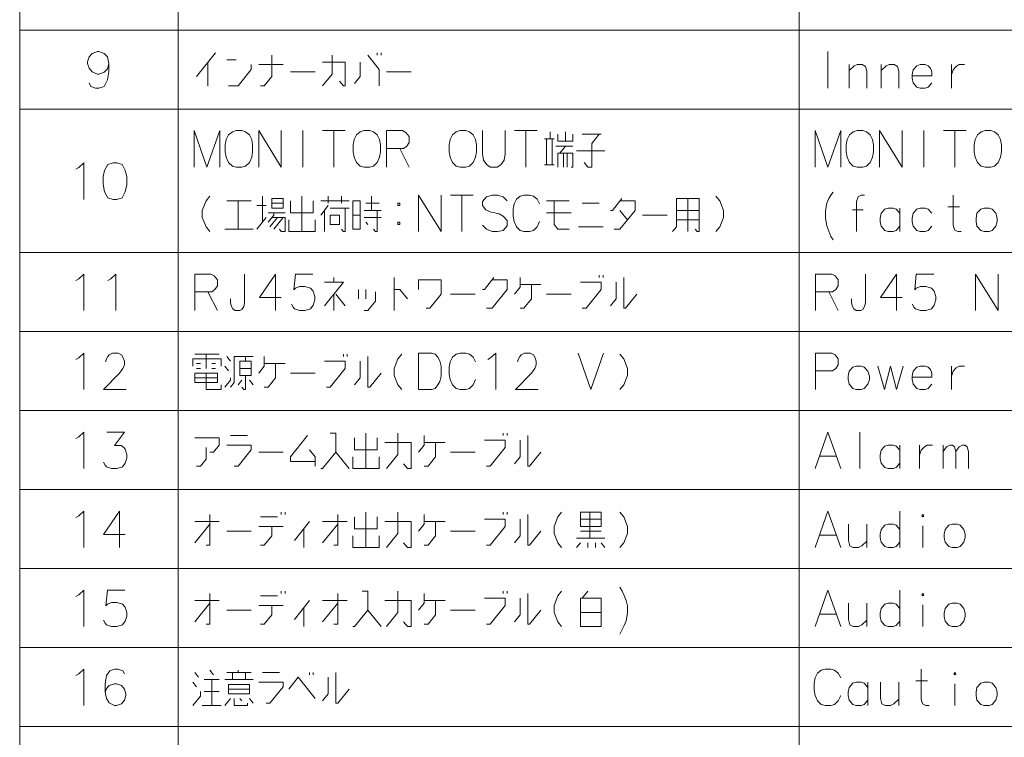
# Model space of a CAD drawing. Extents: x 33 to 817, y 32 to 566.
# Drawn here: x 548 to 615, y 470 to 519 of the extents above; entities that cross this region are included whole.
import ezdxf

# ---------------------------------------------------------------- set-up
doc = ezdxf.new("R2010")
doc.units = 0

msp = doc.modelspace()

# ---------------------------------------------------------------- linework, layer by layer
at = {"color": 7, "lineweight": 13}
for p, q in [((547.966003, 566.404419), (547.966003, 373.17865)), ((558.795044, 566.404419), (558.795044, 373.17865)), ((601.224121, 566.404419), (601.224121, 373.17865)), ((547.966003, 517.847961), (813.069763, 517.847961)), ((547.966003, 512.45282), (813.069763, 512.45282)), ((547.966003, 502.662476), (813.069763, 502.662476)), ((547.966003, 497.267334), (813.069763, 497.267334)), ((547.966003, 491.872162), (813.069763, 491.872162)), ((547.966003, 486.47699), (813.069763, 486.47699)), ((547.966003, 481.081848), (813.069763, 481.081848)), ((547.966003, 475.686676), (813.069763, 475.686676)), ((547.966003, 470.291504), (813.069763, 470.291504))]:
    msp.add_line(p, q, dxfattribs=at)
for points in [[(554.057922, 515.573792), (553.961182, 516.017334), (553.735352, 516.259277), (553.380493, 516.380249), (553.283752, 516.380249), (552.928894, 516.259277), (552.703125, 516.017334), (552.606323, 515.694763), (552.606323, 515.573792), (552.703125, 515.251221), (552.928894, 515.009277), (553.283752, 514.847961), (553.380493, 514.847961), (553.735352, 514.968933), (553.961182, 515.210876), (554.057922, 515.573792), (554.057922, 515.009277), (553.961182, 514.444763), (553.735352, 514.001221), (553.380493, 513.880249), (553.154724, 513.880249), (552.832153, 514.001221), (552.703125, 514.243164)], [(560.053101, 514.686707), (561.343445, 516.299622)], [(564.424072, 514.041565), (564.682129, 514.041565), (565.198242, 514.686707), (565.198242, 516.138306)], [(568.666016, 514.041565), (569.311157, 514.847961), (569.311157, 516.138306)], [(571.7547, 516.138306), (572.528931, 515.170593), (572.528931, 514.041565)], [(572.399902, 516.138306), (572.399902, 516.299622)], [(572.657959, 516.299622), (572.657959, 516.138306)], [(603.191833, 513.880249), (603.191833, 516.380249)], [(560.827332, 515.654419), (560.827332, 514.041565)], [(562.7547, 515.815735), (562.109558, 515.815735)], [(562.238586, 514.041565), (562.883728, 514.041565), (563.786987, 515.170593), (563.786987, 515.493164)], [(565.972473, 515.493164), (564.295044, 515.493164)], [(568.666016, 515.654419), (570.214417, 515.654419), (570.214417, 514.041565), (570.085388, 514.041565), (569.827332, 514.364136)], [(570.851501, 514.20282), (571.238586, 514.686707), (571.238586, 515.654419)], [(605.861206, 513.880249), (605.861206, 515.049622), (605.764465, 515.372192), (605.538635, 515.493164), (605.183777, 515.493164), (604.990234, 515.412537), (604.635437, 515.089905)], [(604.635437, 513.880249), (604.635437, 515.493164)], [(608.046692, 513.880249), (608.046692, 515.049622), (607.949951, 515.372192), (607.724121, 515.493164), (607.369263, 515.493164), (607.17572, 515.412537), (606.820923, 515.089905)], [(606.820923, 513.880249), (606.820923, 515.493164)], [(610.038635, 515.412537), (609.845093, 515.493164), (609.490234, 515.493164), (609.264465, 515.412537), (609.006409, 515.130249), (608.941833, 514.807678)], [(610.038635, 515.412537), (610.199951, 515.251221)], [(611.643494, 515.493164), (611.643494, 513.880249)], [(611.643494, 514.807678), (611.740234, 515.130249), (611.966064, 515.372192), (612.159607, 515.493164), (612.514465, 515.493164)], [(566.48053, 515.009277), (568.157959, 515.009277)], [(573.036987, 515.009277), (574.714417, 515.009277)], [(608.941833, 514.807678), (608.941833, 514.565735)], [(610.296692, 514.727051), (608.941833, 514.727051)], [(610.296692, 514.727051), (610.296692, 515.009277), (610.199951, 515.251221)], [(609.006409, 514.243164), (608.941833, 514.565735)], [(609.490234, 513.880249), (609.264465, 513.960876), (609.006409, 514.243164)], [(609.845093, 513.880249), (610.038635, 513.960876), (610.296692, 514.243164)], [(609.490234, 513.880249), (609.845093, 513.880249)], [(561.633728, 510.985077), (560.762756, 508.485077), (559.891846, 510.985077), (559.891846, 508.485077)], [(561.633728, 510.985077), (561.633728, 508.485077)], [(564.295044, 510.985077), (564.295044, 508.485077)], [(564.295044, 510.985077), (565.843445, 508.485077)], [(565.843445, 510.985077), (565.843445, 508.485077)], [(567.319214, 508.485077), (567.319214, 510.985077)], [(568.666016, 510.985077), (570.214417, 510.985077)], [(569.440186, 508.485077), (569.440186, 510.985077)], [(574.133728, 510.985077), (573.036987, 510.985077)], [(573.036987, 510.985077), (573.036987, 508.485077)], [(574.133728, 510.985077), (574.359558, 510.864105), (574.585388, 510.581848), (574.585388, 510.178619), (574.424072, 509.936676), (574.198242, 509.775391)], [(579.593445, 509.412506), (579.593445, 510.985077)], [(581.141846, 510.985077), (581.141846, 509.412506)], [(581.778931, 510.985077), (583.327271, 510.985077)], [(582.553101, 508.485077), (582.553101, 510.985077)], [(584.222473, 510.904419), (584.222473, 510.420563)], [(585.770874, 510.743134), (585.770874, 510.259277), (584.738586, 510.259277), (584.738586, 510.743134)], [(585.2547, 510.259277), (585.2547, 510.904419)], [(587.698242, 510.743134), (586.407959, 510.743134)], [(586.536987, 508.807648), (586.795044, 508.485077), (587.053101, 508.485077), (587.053101, 510.097992), (587.569214, 510.743134)], [(604.062805, 510.985077), (603.191833, 508.485077), (602.320923, 510.985077), (602.320923, 508.485077)], [(604.062805, 510.985077), (604.062805, 508.485077)], [(606.724121, 510.985077), (606.724121, 508.485077)], [(606.724121, 510.985077), (608.272522, 508.485077)], [(608.272522, 510.985077), (608.272522, 508.485077)], [(609.748291, 508.485077), (609.748291, 510.985077)], [(611.095093, 510.985077), (612.643494, 510.985077)], [(611.869263, 508.485077), (611.869263, 510.985077)], [(584.48053, 510.420563), (583.835388, 510.420563)], [(583.964417, 510.420563), (583.964417, 508.646362)], [(584.351501, 508.646362), (584.351501, 510.420563)], [(573.036987, 509.775391), (574.198242, 509.775391)], [(573.940186, 509.775391), (574.585388, 508.485077)], [(579.593445, 509.412506), (579.657959, 508.968933), (579.883728, 508.646362), (580.141846, 508.485077)], [(580.593445, 508.485077), (580.851501, 508.646362), (581.077271, 508.968933), (581.141846, 509.412506)], [(584.609558, 509.936676), (585.770874, 509.936676)], [(584.738586, 508.485077), (584.738586, 509.45282), (585.770874, 509.45282), (585.770874, 508.485077), (585.641846, 508.485077)], [(584.867615, 509.45282), (585.2547, 509.936676)], [(585.125671, 508.485077), (585.125671, 509.45282)], [(585.383728, 509.45282), (585.383728, 508.485077)], [(586.020874, 509.614105), (587.95636, 509.614105)], [(551.997437, 508.464905), (552.352295, 508.787476), (552.352295, 506.287476)], [(583.835388, 508.646362), (584.48053, 508.646362)], [(551.803894, 508.343933), (551.997437, 508.464905)], [(580.593445, 508.485077), (580.141846, 508.485077)], [(603.030579, 505.50119), (603.127319, 506.025391), (603.256409, 506.347961), (603.385437, 506.589905), (603.546692, 506.791504)], [(560.95636, 504.089905), (560.698242, 504.412476), (560.440186, 505.057648), (560.440186, 505.541504), (560.698242, 506.186676), (560.95636, 506.509247)], [(563.786987, 506.186676), (562.109558, 506.186676)], [(562.883728, 506.186676), (562.883728, 504.25119)], [(564.553101, 504.735077), (564.553101, 506.509247)], [(565.198242, 506.025391), (565.972473, 506.025391)], [(568.028931, 506.186676), (568.028931, 505.380219), (566.48053, 505.380219), (566.48053, 506.186676)], [(567.2547, 506.509247), (567.2547, 504.089905)], [(568.536987, 506.186676), (570.472473, 506.186676)], [(569.053101, 506.025391), (569.053101, 506.509247)], [(569.95636, 506.025391), (569.95636, 506.509247)], [(571.625671, 506.025391), (572.528931, 506.025391)], [(572.012756, 505.541504), (572.012756, 506.509247)], [(575.222473, 506.589905), (575.222473, 504.089905)], [(575.222473, 506.589905), (576.770874, 504.089905)], [(576.770874, 506.589905), (576.770874, 504.089905)], [(577.407959, 506.589905), (578.95636, 506.589905)], [(578.182129, 504.089905), (578.182129, 506.589905)], [(581.270874, 506.186676), (581.012756, 506.468933), (580.625671, 506.589905), (580.238586, 506.589905), (579.851501, 506.468933), (579.593445, 506.146362), (579.593445, 505.864105), (579.819214, 505.581848)], [(581.746643, 505.985077), (581.682129, 505.622162)], [(581.746643, 505.985077), (581.907959, 506.307648)], [(581.907959, 506.307648), (582.166016, 506.509247)], [(582.424072, 506.589905), (582.166016, 506.509247)], [(582.424072, 506.589905), (582.811157, 506.589905)], [(582.811157, 506.589905), (583.069214, 506.509247), (583.327271, 506.307648), (583.488586, 505.985077)], [(585.512756, 506.186676), (583.964417, 506.186676)], [(584.48053, 506.186676), (584.48053, 504.573761), (584.738586, 504.25119), (585.512756, 504.25119)], [(587.569214, 506.025391), (586.407959, 506.025391)], [(589.109558, 506.347961), (588.464417, 505.541504), (588.335388, 505.541504)], [(588.593445, 504.25119), (588.98053, 504.25119), (590.012756, 505.541504), (590.012756, 506.186676), (588.98053, 506.186676)], [(592.577271, 504.089905), (592.835388, 504.412476), (592.835388, 506.347961), (594.383728, 506.347961), (594.383728, 504.089905), (594.2547, 504.089905), (594.125671, 504.25119)], [(593.609558, 504.089905), (593.609558, 506.347961)], [(595.536987, 504.089905), (595.795044, 504.412476), (596.053101, 505.057648), (596.053101, 505.541504), (595.795044, 506.186676), (595.536987, 506.509247)], [(605.699951, 506.589905), (605.474121, 506.589905), (605.248291, 506.468933), (605.15155, 506.146362), (605.15155, 504.089905)], [(612.288635, 504.089905), (612.062805, 504.089905), (611.837036, 504.210876), (611.740234, 504.533447), (611.740234, 506.589905)], [(564.811157, 505.864105), (564.166016, 505.864105)], [(564.940186, 505.380219), (566.101501, 505.380219)], [(565.327332, 505.380219), (565.327332, 505.218933), (564.940186, 504.735077)], [(568.536987, 505.218933), (569.053101, 505.864105)], [(568.795044, 504.089905), (568.795044, 505.541504)], [(570.472473, 505.70282), (569.182129, 505.70282)], [(569.95636, 504.25119), (570.085388, 504.089905), (570.214417, 504.089905), (570.214417, 505.70282)], [(572.657959, 505.541504), (571.496643, 505.541504)], [(572.399902, 505.541504), (572.399902, 504.089905), (572.270874, 504.089905), (572.141846, 504.25119)], [(579.819214, 505.581848), (580.174072, 505.420563)], [(580.174072, 505.420563), (580.432129, 505.380219)], [(580.432129, 505.380219), (580.722473, 505.299591)], [(580.722473, 505.299591), (581.012756, 505.138306), (581.270874, 504.856049)], [(581.682129, 505.138306), (581.682129, 505.622162)], [(583.964417, 505.380219), (585.641846, 505.380219)], [(588.98053, 505.541504), (589.496643, 504.896362)], [(594.383728, 505.541504), (592.835388, 505.541504)], [(603.030579, 505.50119), (603.030579, 505.017334)], [(605.603149, 505.581848), (604.861206, 505.581848)], [(608.111206, 505.339905), (607.853149, 505.622162), (607.659607, 505.70282), (607.304749, 505.70282), (607.078979, 505.622162), (606.820923, 505.339905), (606.756409, 505.017334)], [(608.111206, 504.089905), (608.111206, 505.70282)], [(610.296692, 505.339905), (610.038635, 505.622162), (609.845093, 505.70282), (609.490234, 505.70282), (609.264465, 505.622162), (609.006409, 505.339905), (608.941833, 505.017334)], [(611.385437, 505.783447), (612.191833, 505.783447)], [(564.166016, 504.25119), (564.811157, 505.057648)], [(565.069214, 504.412476), (565.585388, 505.057648)], [(565.198242, 505.057648), (566.101501, 505.057648), (566.101501, 504.089905), (565.843445, 504.089905), (565.714417, 504.25119)], [(565.972473, 505.057648), (565.327332, 504.25119)], [(566.351501, 504.896362), (566.351501, 504.089905), (568.157959, 504.089905), (568.157959, 504.896362)], [(570.722473, 505.218933), (571.238586, 505.218933)], [(571.496643, 505.057648), (572.657959, 505.057648)], [(571.7547, 504.573761), (571.625671, 504.735077)], [(581.270874, 504.856049), (581.270874, 504.493134)], [(581.682129, 505.138306), (581.746643, 504.775391)], [(581.746643, 504.775391), (581.907959, 504.412476)], [(582.811157, 504.089905), (583.069214, 504.170563), (583.327271, 504.412476), (583.488586, 504.775391)], [(590.520874, 505.218933), (592.198242, 505.218933)], [(592.835388, 504.896362), (594.383728, 504.896362)], [(603.030579, 505.017334), (603.127319, 504.493134), (603.256409, 504.130219)], [(606.756409, 505.017334), (606.756409, 504.775391)], [(606.820923, 504.45282), (606.756409, 504.775391)], [(608.941833, 505.017334), (608.941833, 504.775391)], [(609.006409, 504.45282), (608.941833, 504.775391)], [(561.98053, 504.25119), (563.916016, 504.25119)], [(581.012756, 504.170563), (580.625671, 504.089905), (580.238586, 504.089905), (579.851501, 504.25119), (579.593445, 504.533447)], [(581.270874, 504.493134), (581.012756, 504.170563)], [(581.907959, 504.412476), (582.166016, 504.170563)], [(582.166016, 504.170563), (582.424072, 504.089905)], [(582.811157, 504.089905), (582.424072, 504.089905)], [(586.149902, 504.412476), (587.827271, 504.412476)], [(603.256409, 504.130219), (603.385437, 503.767334)], [(607.304749, 504.089905), (607.078979, 504.170563), (606.820923, 504.45282)], [(607.304749, 504.089905), (607.659607, 504.089905)], [(607.659607, 504.089905), (607.853149, 504.170563), (608.111206, 504.45282)], [(609.490234, 504.089905), (609.264465, 504.170563), (609.006409, 504.45282)], [(609.490234, 504.089905), (609.845093, 504.089905)], [(609.845093, 504.089905), (610.038635, 504.170563), (610.296692, 504.45282)], [(603.385437, 503.767334), (603.546692, 503.525391)], [(551.803894, 500.75119), (551.997437, 500.872162)], [(551.997437, 500.872162), (552.352295, 501.194733), (552.352295, 498.694733)], [(553.98938, 500.75119), (554.182922, 500.872162)], [(554.182922, 500.872162), (554.53772, 501.194733), (554.53772, 498.694733)], [(561.020874, 501.194733), (559.924072, 501.194733)], [(559.924072, 501.194733), (559.924072, 498.694733)], [(561.020874, 501.194733), (561.246643, 501.073761), (561.472473, 500.791504), (561.472473, 500.388275), (561.311157, 500.146332), (561.085388, 499.985046)], [(563.335388, 499.218933), (563.335388, 501.194733)], [(565.843445, 499.581818), (564.359558, 499.581818), (565.45636, 501.194733), (565.45636, 499.985046), (565.45636, 498.694733)], [(566.545044, 499.138275), (566.641846, 498.936676), (566.738586, 498.815704), (567.093445, 498.694733), (567.448242, 498.694733), (567.835388, 498.815704), (568.028931, 499.057648), (568.125671, 499.420532), (568.125671, 499.662476), (568.028931, 500.025391), (567.835388, 500.22699), (567.448242, 500.347961), (567.093445, 500.347961), (566.803101, 500.22699), (566.70636, 500.106018), (566.803101, 501.194733), (567.996643, 501.194733)], [(568.795044, 499.017303), (570.085388, 500.630219), (568.795044, 500.630219)], [(569.440186, 500.630219), (569.440186, 500.952789)], [(573.553101, 498.694733), (573.553101, 500.952789)], [(575.738586, 498.856018), (575.996643, 498.856018), (576.770874, 499.823761), (576.770874, 500.791504), (575.222473, 500.791504), (575.222473, 500.146332)], [(580.367615, 500.952789), (579.722473, 500.146332), (579.593445, 500.146332)], [(579.851501, 498.856018), (580.238586, 498.856018), (581.270874, 500.146332), (581.270874, 500.791504), (580.238586, 500.791504)], [(582.166016, 500.952789), (582.166016, 500.307648), (581.778931, 499.823761)], [(586.407959, 498.856018), (586.666016, 498.856018), (587.698242, 500.146332), (587.698242, 500.630219), (586.278931, 500.630219)], [(587.569214, 500.952789), (587.569214, 501.114075)], [(587.827271, 501.114075), (587.827271, 500.952789)], [(588.335388, 499.017303), (588.722473, 499.50119), (588.722473, 500.630219)], [(589.238586, 500.952789), (589.238586, 498.856018), (589.367615, 498.856018), (590.141846, 499.823761)], [(603.449951, 501.194733), (602.353149, 501.194733)], [(602.353149, 501.194733), (602.353149, 498.694733)], [(603.449951, 501.194733), (603.67572, 501.073761), (603.90155, 500.791504), (603.90155, 500.388275), (603.740234, 500.146332), (603.514465, 499.985046)], [(605.764465, 499.218933), (605.764465, 501.194733)], [(608.272522, 499.581818), (606.788635, 499.581818), (607.885437, 501.194733), (607.885437, 499.985046), (607.885437, 498.694733)], [(608.974121, 499.138275), (609.070923, 498.936676), (609.167664, 498.815704), (609.522522, 498.694733), (609.877319, 498.694733), (610.264465, 498.815704), (610.458008, 499.057648), (610.554749, 499.420532), (610.554749, 499.662476), (610.458008, 500.025391), (610.264465, 500.22699), (609.877319, 500.347961), (609.522522, 500.347961), (609.232178, 500.22699), (609.135437, 500.106018), (609.232178, 501.194733), (610.42572, 501.194733)], [(613.280579, 501.194733), (613.280579, 498.694733)], [(613.280579, 501.194733), (614.828979, 498.694733)], [(614.828979, 501.194733), (614.828979, 498.694733)], [(559.924072, 499.985046), (561.085388, 499.985046)], [(560.827332, 499.985046), (561.472473, 498.694733)], [(571.109558, 499.50119), (571.109558, 500.146332)], [(571.496643, 498.694733), (571.7547, 498.694733), (572.270874, 499.339905), (572.270874, 499.985046)], [(571.625671, 500.146332), (571.625671, 499.50119)], [(573.553101, 500.146332), (573.940186, 500.146332), (574.45636, 499.50119)], [(582.166016, 498.856018), (582.424072, 498.856018), (582.940186, 499.50119), (582.940186, 500.468933)], [(583.585388, 500.468933), (582.166016, 500.468933)], [(602.353149, 499.985046), (603.514465, 499.985046)], [(603.256409, 499.985046), (603.90155, 498.694733)], [(562.367615, 499.50119), (562.367615, 499.218933)], [(562.690186, 498.694733), (562.528931, 498.815704), (562.432129, 498.97699), (562.367615, 499.218933)], [(563.335388, 499.218933), (563.270874, 498.97699), (563.141846, 498.775391), (563.012756, 498.694733)], [(569.440186, 499.823761), (569.440186, 498.694733)], [(570.214417, 499.017303), (569.569214, 499.823761)], [(577.407959, 499.823761), (579.085388, 499.823761)], [(583.964417, 499.823761), (585.641846, 499.823761)], [(604.796692, 499.50119), (604.796692, 499.218933)], [(605.119263, 498.694733), (604.958008, 498.815704), (604.861206, 498.97699), (604.796692, 499.218933)], [(605.764465, 499.218933), (605.699951, 498.97699), (605.570923, 498.775391), (605.441833, 498.694733)], [(562.690186, 498.694733), (563.012756, 498.694733)], [(605.119263, 498.694733), (605.441833, 498.694733)], [(551.803894, 495.356049), (551.997437, 495.47702)], [(551.997437, 495.47702), (552.352295, 495.799591), (552.352295, 493.299591)], [(555.247437, 493.299591), (553.699036, 493.299591), (554.795837, 494.428619), (555.021606, 494.75119), (555.118408, 494.993134), (555.118408, 495.235077), (555.021606, 495.517334), (554.924866, 495.678619), (554.699036, 495.799591), (554.311951, 495.799591), (554.086121, 495.678619), (553.98938, 495.557648), (553.860352, 495.315735), (553.860352, 495.194763)], [(559.795044, 494.912506), (559.795044, 495.396362), (561.73053, 495.396362), (561.73053, 494.912506)], [(561.601501, 495.718933), (559.924072, 495.718933)], [(560.698242, 494.75119), (560.698242, 495.718933)], [(562.367615, 495.235077), (562.109558, 495.557648)], [(563.916016, 495.557648), (562.625671, 495.557648), (562.625671, 493.783447), (562.367615, 493.460876)], [(563.399902, 495.235077), (563.399902, 495.557648)], [(564.682129, 495.557648), (564.682129, 494.912506), (564.295044, 494.428619)], [(568.924072, 493.460876), (569.182129, 493.460876), (570.214417, 494.75119), (570.214417, 495.235077), (568.795044, 495.235077)], [(570.085388, 495.557648), (570.085388, 495.718933)], [(570.343445, 495.718933), (570.343445, 495.557648)], [(570.851501, 493.622162), (571.238586, 494.106049), (571.238586, 495.235077)], [(571.7547, 495.557648), (571.7547, 493.460876), (571.883728, 493.460876), (572.657959, 494.428619)], [(574.069214, 493.299591), (573.811157, 493.622162), (573.553101, 494.267334), (573.553101, 494.75119), (573.811157, 495.396362), (574.069214, 495.718933)], [(576.125671, 495.799591), (575.222473, 495.799591), (575.222473, 493.299591)], [(576.125671, 495.799591), (576.351501, 495.718933), (576.545044, 495.517334), (576.674072, 495.275391), (576.770874, 494.912506)], [(577.375671, 495.194763), (577.311157, 494.831848)], [(577.375671, 495.194763), (577.536987, 495.517334)], [(577.536987, 495.517334), (577.795044, 495.718933)], [(578.053101, 495.799591), (577.795044, 495.718933)], [(578.053101, 495.799591), (578.440186, 495.799591)], [(578.440186, 495.799591), (578.698242, 495.718933), (578.95636, 495.517334), (579.117615, 495.194763)], [(579.948242, 495.356049), (580.141846, 495.47702)], [(580.141846, 495.47702), (580.496643, 495.799591), (580.496643, 493.299591)], [(583.391846, 493.299591), (581.843445, 493.299591), (582.940186, 494.428619), (583.166016, 494.75119), (583.262756, 494.993134), (583.262756, 495.235077), (583.166016, 495.517334), (583.069214, 495.678619), (582.843445, 495.799591), (582.45636, 495.799591), (582.23053, 495.678619), (582.133728, 495.557648), (582.0047, 495.315735), (582.0047, 495.194763)], [(586.117615, 495.799591), (586.988586, 493.299591), (587.859558, 495.799591)], [(588.98053, 493.299591), (589.238586, 493.622162), (589.496643, 494.267334), (589.496643, 494.75119), (589.238586, 495.396362), (588.98053, 495.718933)], [(603.449951, 495.799591), (602.353149, 495.799591)], [(602.353149, 495.799591), (602.353149, 493.299591)], [(603.449951, 495.799591), (603.67572, 495.678619), (603.90155, 495.396362), (603.90155, 494.993134), (603.740234, 494.75119), (603.514465, 494.589905)], [(560.311157, 495.073792), (560.053101, 495.073792)], [(560.053101, 494.75119), (560.311157, 494.75119)], [(561.085388, 495.073792), (561.343445, 495.073792)], [(561.343445, 494.75119), (561.085388, 494.75119)], [(562.238586, 494.589905), (561.98053, 494.912506)], [(563.012756, 494.75119), (563.786987, 494.75119)], [(564.682129, 493.460876), (564.940186, 493.460876), (565.45636, 494.106049), (565.45636, 495.073792)], [(566.101501, 495.073792), (564.682129, 495.073792)], [(576.770874, 494.22702), (576.770874, 494.912506)], [(577.311157, 494.347992), (577.311157, 494.831848)], [(602.353149, 494.589905), (603.514465, 494.589905)], [(606.595093, 494.912506), (607.046692, 493.299591), (607.466064, 494.912506), (607.885437, 493.299591), (608.337036, 494.912506)], [(610.038635, 494.831848), (609.845093, 494.912506), (609.490234, 494.912506), (609.264465, 494.831848), (609.006409, 494.549591), (608.941833, 494.22702)], [(610.038635, 494.831848), (610.199951, 494.670563)], [(610.296692, 494.146362), (610.296692, 494.428619), (610.199951, 494.670563)], [(611.643494, 494.912506), (611.643494, 493.299591)], [(611.643494, 494.22702), (611.740234, 494.549591), (611.966064, 494.791534), (612.159607, 494.912506), (612.514465, 494.912506)], [(559.924072, 494.106049), (561.472473, 494.106049)], [(561.73053, 493.622162), (561.73053, 493.299591), (560.698242, 493.299591), (560.698242, 494.428619)], [(561.98053, 493.460876), (562.367615, 493.944763), (562.367615, 494.106049)], [(562.883728, 493.622162), (563.141846, 493.944763)], [(563.399902, 494.267334), (563.399902, 493.299591), (563.270874, 493.299591), (563.141846, 493.460876)], [(563.657959, 493.944763), (563.916016, 493.622162)], [(566.48053, 494.428619), (568.157959, 494.428619)], [(576.093445, 493.299591), (576.351501, 493.380249), (576.545044, 493.622162), (576.674072, 493.864105), (576.770874, 494.22702)], [(577.311157, 494.347992), (577.375671, 493.985077)], [(577.375671, 493.985077), (577.536987, 493.622162)], [(578.440186, 493.299591), (578.698242, 493.380249), (578.95636, 493.622162), (579.117615, 493.985077)], [(608.941833, 494.22702), (608.941833, 493.985077)], [(610.296692, 494.146362), (608.941833, 494.146362)], [(609.006409, 493.662506), (608.941833, 493.985077)], [(575.222473, 493.299591), (576.125671, 493.299591)], [(577.536987, 493.622162), (577.795044, 493.380249)], [(577.795044, 493.380249), (578.053101, 493.299591)], [(578.440186, 493.299591), (578.053101, 493.299591)], [(609.490234, 493.299591), (609.264465, 493.380249), (609.006409, 493.662506)], [(609.490234, 493.299591), (609.845093, 493.299591)], [(609.845093, 493.299591), (610.038635, 493.380249), (610.296692, 493.662506)], [(551.803894, 489.960876), (551.997437, 490.081848)], [(551.997437, 490.081848), (552.352295, 490.404419), (552.352295, 487.904419)], [(553.699036, 488.347961), (553.795837, 488.146362), (553.892578, 488.025391), (554.247437, 487.904419), (554.602295, 487.904419), (554.98938, 488.025391), (555.182922, 488.267334), (555.279663, 488.630219), (555.279663, 488.872162), (555.182922, 489.235077), (555.086121, 489.356018), (554.892578, 489.47699), (554.440979, 489.47699), (555.118408, 490.404419), (553.924866, 490.404419)], [(560.95636, 489.033447), (561.214417, 489.033447), (561.601501, 489.517334), (561.601501, 490.00119), (559.924072, 490.00119)], [(562.367615, 490.162476), (563.528931, 490.162476)], [(568.157959, 488.388275), (566.48053, 488.388275), (566.48053, 488.710876), (567.641846, 490.162476)], [(568.536987, 487.904419), (568.666016, 487.904419), (569.569214, 489.033447), (569.569214, 490.323761), (569.182129, 490.323761)], [(572.399902, 490.00119), (572.399902, 489.194733), (570.851501, 489.194733), (570.851501, 490.00119)], [(571.625671, 490.323761), (571.625671, 487.904419)], [(573.036987, 487.904419), (573.811157, 488.872162), (573.811157, 490.323761)], [(575.609558, 490.162476), (575.609558, 489.517334), (575.222473, 489.033447)], [(579.851501, 488.065704), (580.109558, 488.065704), (581.141846, 489.356018), (581.141846, 489.839905), (579.722473, 489.839905)], [(581.012756, 490.162476), (581.012756, 490.323761)], [(581.270874, 490.323761), (581.270874, 490.162476)], [(581.778931, 488.22699), (582.166016, 488.710876), (582.166016, 489.839905)], [(582.682129, 490.162476), (582.682129, 488.065704), (582.811157, 488.065704), (583.585388, 489.033447)], [(602.320923, 487.904419), (603.191833, 490.404419), (604.062805, 487.904419)], [(605.377319, 490.404419), (605.377319, 487.904419)], [(560.053101, 488.065704), (560.311157, 488.065704), (560.698242, 488.549591), (560.698242, 489.356018)], [(562.625671, 488.065704), (562.883728, 488.065704), (563.786987, 489.194733), (563.786987, 489.517334), (562.109558, 489.517334)], [(567.770874, 489.194733), (568.157959, 488.710876), (568.157959, 488.065704)], [(572.907959, 489.678619), (574.714417, 489.678619), (574.714417, 487.904419), (574.45636, 487.904419), (574.198242, 488.22699)], [(575.609558, 488.065704), (575.867615, 488.065704), (576.383728, 488.710876), (576.383728, 489.678619)], [(577.028931, 489.678619), (575.609558, 489.678619)], [(608.111206, 489.154419), (607.853149, 489.436676), (607.659607, 489.517334), (607.304749, 489.517334), (607.078979, 489.436676), (606.820923, 489.154419), (606.756409, 488.831848)], [(608.111206, 487.904419), (608.111206, 489.517334)], [(609.458008, 489.517334), (609.458008, 487.904419)], [(609.458008, 488.831848), (609.554749, 489.154419), (609.780579, 489.396362), (609.974121, 489.517334), (610.328979, 489.517334)], [(611.062805, 487.904419), (611.062805, 489.517334)], [(611.062805, 489.073761), (611.288635, 489.396362), (611.514465, 489.517334), (611.708008, 489.517334), (611.837036, 489.396362), (611.933777, 489.073761), (612.159607, 489.396362), (612.385437, 489.517334), (612.578979, 489.517334), (612.708008, 489.396362), (612.804749, 489.073761)], [(564.295044, 489.033447), (565.972473, 489.033447)], [(569.569214, 489.033447), (570.472473, 487.904419)], [(570.722473, 488.710876), (570.722473, 487.904419), (572.528931, 487.904419), (572.528931, 488.710876)], [(577.407959, 489.033447), (579.085388, 489.033447)], [(602.611206, 488.75119), (603.772522, 488.75119)], [(606.756409, 488.831848), (606.756409, 488.589905)], [(606.820923, 488.267334), (606.756409, 488.589905)], [(611.933777, 489.073761), (611.933777, 487.904419)], [(612.804749, 489.073761), (612.804749, 487.904419)], [(607.304749, 487.904419), (607.078979, 487.985077), (606.820923, 488.267334)], [(607.304749, 487.904419), (607.659607, 487.904419)], [(607.659607, 487.904419), (607.853149, 487.985077), (608.111206, 488.267334)], [(551.803894, 484.565704), (551.997437, 484.686676)], [(551.997437, 484.686676), (552.352295, 485.009247), (552.352295, 482.509247)], [(555.182922, 483.396332), (553.699036, 483.396332), (554.795837, 485.009247), (554.795837, 483.799561), (554.795837, 482.509247)], [(560.95636, 484.767303), (560.95636, 482.670532), (560.698242, 482.670532)], [(565.585388, 484.606018), (564.424072, 484.606018)], [(565.843445, 484.928589), (565.843445, 484.767303)], [(566.101501, 484.767303), (566.101501, 484.928589)], [(569.698242, 484.767303), (569.698242, 482.670532), (569.440186, 482.670532)], [(572.399902, 484.606018), (572.399902, 483.799561), (570.851501, 483.799561), (570.851501, 484.606018)], [(571.625671, 484.928589), (571.625671, 482.509247)], [(573.036987, 482.509247), (573.811157, 483.47699), (573.811157, 484.928589)], [(575.609558, 484.767303), (575.609558, 484.122162), (575.222473, 483.638275)], [(579.851501, 482.670532), (580.109558, 482.670532), (581.141846, 483.960846), (581.141846, 484.444733), (579.722473, 484.444733)], [(581.012756, 484.767303), (581.012756, 484.928589)], [(581.270874, 484.928589), (581.270874, 484.767303)], [(581.778931, 482.831818), (582.166016, 483.315704), (582.166016, 484.444733)], [(582.682129, 484.767303), (582.682129, 482.670532), (582.811157, 482.670532), (583.585388, 483.638275)], [(584.996643, 482.509247), (584.738586, 482.831818), (584.48053, 483.47699), (584.48053, 483.960846), (584.738586, 484.606018), (584.996643, 484.928589)], [(586.278931, 484.444733), (587.698242, 484.444733)], [(586.924072, 484.928589), (586.924072, 483.154419)], [(588.98053, 482.509247), (589.238586, 482.831818), (589.496643, 483.47699), (589.496643, 483.960846), (589.238586, 484.606018), (588.98053, 484.928589)], [(602.320923, 482.509247), (603.191833, 485.009247), (604.062805, 482.509247)], [(608.111206, 482.509247), (608.111206, 485.009247)], [(559.924072, 484.283447), (561.601501, 484.283447)], [(559.924072, 482.831818), (560.95636, 484.122162)], [(564.295044, 483.960846), (565.972473, 483.960846)], [(564.424072, 482.670532), (564.682129, 482.670532), (565.198242, 483.315704), (565.198242, 483.960846)], [(566.738586, 482.993103), (567.770874, 484.283447)], [(567.383728, 483.799561), (567.383728, 482.509247)], [(568.666016, 484.283447), (570.343445, 484.283447)], [(568.666016, 482.831818), (569.698242, 484.122162)], [(572.907959, 484.283447), (574.714417, 484.283447), (574.714417, 482.509247), (574.45636, 482.509247), (574.198242, 482.831818)], [(575.609558, 482.670532), (575.867615, 482.670532), (576.383728, 483.315704), (576.383728, 484.283447)], [(577.028931, 484.283447), (575.609558, 484.283447)], [(604.603149, 484.122162), (604.603149, 482.993103), (604.699951, 482.630219), (604.92572, 482.509247), (605.280579, 482.509247), (605.506409, 482.630219), (605.861206, 482.952789)], [(605.861206, 482.509247), (605.861206, 484.122162)], [(608.111206, 483.759247), (607.853149, 484.041504), (607.659607, 484.122162), (607.304749, 484.122162), (607.078979, 484.041504), (606.820923, 483.759247), (606.756409, 483.436676)], [(609.683777, 482.509247), (609.683777, 484.00119)], [(562.109558, 483.638275), (563.786987, 483.638275)], [(570.722473, 483.315704), (570.722473, 482.509247), (572.528931, 482.509247), (572.528931, 483.315704)], [(577.407959, 483.638275), (579.085388, 483.638275)], [(586.020874, 483.154419), (587.95636, 483.154419)], [(587.698242, 483.638275), (586.278931, 483.638275)], [(602.611206, 483.356018), (603.772522, 483.356018)], [(606.756409, 483.436676), (606.756409, 483.194733)], [(606.820923, 482.872162), (606.756409, 483.194733)], [(586.020874, 482.509247), (586.278931, 482.831818)], [(586.795044, 482.831818), (586.795044, 482.509247)], [(587.311157, 482.509247), (587.311157, 482.831818)], [(587.698242, 482.831818), (587.95636, 482.509247)], [(607.304749, 482.509247), (607.078979, 482.589905), (606.820923, 482.872162)], [(607.304749, 482.509247), (607.659607, 482.509247)], [(607.659607, 482.509247), (607.853149, 482.589905), (608.111206, 482.872162)], [(588.98053, 479.815704), (589.141846, 479.533447)], [(551.803894, 479.170563), (551.997437, 479.291534)], [(551.997437, 479.291534), (552.352295, 479.614105), (552.352295, 477.114105)], [(553.699036, 477.557648), (553.795837, 477.356049), (553.892578, 477.235077), (554.247437, 477.114105), (554.602295, 477.114105), (554.98938, 477.235077), (555.182922, 477.47702), (555.279663, 477.839905), (555.279663, 478.081848), (555.182922, 478.444763), (554.98938, 478.646362), (554.602295, 478.767334), (554.247437, 478.767334), (553.957092, 478.646362), (553.860352, 478.525391), (553.957092, 479.614105), (555.150635, 479.614105)], [(560.95636, 479.372162), (560.95636, 477.275391), (560.698242, 477.275391)], [(565.585388, 479.210876), (564.424072, 479.210876)], [(565.843445, 479.533447), (565.843445, 479.372162)], [(566.101501, 479.372162), (566.101501, 479.533447)], [(569.698242, 479.372162), (569.698242, 477.275391), (569.440186, 477.275391)], [(570.722473, 477.114105), (570.851501, 477.114105), (571.7547, 478.243134), (571.7547, 479.533447), (571.367615, 479.533447)], [(573.036987, 477.114105), (573.811157, 478.081848), (573.811157, 479.533447)], [(575.609558, 479.372162), (575.609558, 478.72702), (575.222473, 478.243134)], [(579.851501, 477.275391), (580.109558, 477.275391), (581.141846, 478.565704), (581.141846, 479.049591), (579.722473, 479.049591)], [(581.012756, 479.372162), (581.012756, 479.533447)], [(581.270874, 479.533447), (581.270874, 479.372162)], [(581.778931, 477.436676), (582.166016, 477.920563), (582.166016, 479.049591)], [(582.682129, 479.372162), (582.682129, 477.275391), (582.811157, 477.275391), (583.585388, 478.243134)], [(584.996643, 477.114105), (584.738586, 477.436676), (584.48053, 478.081848), (584.48053, 478.565704), (584.738586, 479.210876), (584.996643, 479.533447)], [(586.795044, 479.533447), (586.407959, 479.049591)], [(589.141846, 479.533447), (589.270874, 479.25119)], [(589.399902, 478.888306), (589.270874, 479.25119)], [(602.320923, 477.114105), (603.191833, 479.614105), (604.062805, 477.114105)], [(608.111206, 477.114105), (608.111206, 479.614105)], [(559.924072, 478.888306), (561.601501, 478.888306)], [(559.924072, 477.436676), (560.95636, 478.72702)], [(564.295044, 478.565704), (565.972473, 478.565704)], [(564.424072, 477.275391), (564.682129, 477.275391), (565.198242, 477.920563), (565.198242, 478.565704)], [(566.738586, 477.597961), (567.770874, 478.888306)], [(567.383728, 478.404419), (567.383728, 477.114105)], [(568.666016, 478.888306), (570.343445, 478.888306)], [(568.666016, 477.436676), (569.698242, 478.72702)], [(572.907959, 478.888306), (574.714417, 478.888306), (574.714417, 477.114105), (574.45636, 477.114105), (574.198242, 477.436676)], [(575.609558, 477.275391), (575.867615, 477.275391), (576.383728, 477.920563), (576.383728, 478.888306)], [(577.028931, 478.888306), (575.609558, 478.888306)], [(589.399902, 478.888306), (589.496643, 478.525391), (589.496643, 478.041534), (589.399902, 477.517334), (589.270874, 477.194763)], [(604.603149, 478.72702), (604.603149, 477.597961), (604.699951, 477.235077), (604.92572, 477.114105), (605.280579, 477.114105), (605.506409, 477.235077), (605.861206, 477.557648)], [(605.861206, 477.114105), (605.861206, 478.72702)], [(608.111206, 478.364105), (607.853149, 478.646362), (607.659607, 478.72702), (607.304749, 478.72702), (607.078979, 478.646362), (606.820923, 478.364105), (606.756409, 478.041534)], [(609.683777, 477.114105), (609.683777, 478.606049)], [(562.109558, 478.243134), (563.786987, 478.243134)], [(571.7547, 478.243134), (572.657959, 477.114105)], [(577.407959, 478.243134), (579.085388, 478.243134)], [(586.278931, 478.081848), (587.698242, 478.081848)], [(602.611206, 477.960876), (603.772522, 477.960876)], [(606.756409, 478.041534), (606.756409, 477.799591)], [(606.820923, 477.47702), (606.756409, 477.799591)], [(588.98053, 476.589905), (589.141846, 476.912506), (589.270874, 477.194763)], [(607.304749, 477.114105), (607.078979, 477.194763), (606.820923, 477.47702)], [(607.304749, 477.114105), (607.659607, 477.114105)], [(607.659607, 477.114105), (607.853149, 477.194763), (608.111206, 477.47702)], [(551.803894, 473.775391), (551.997437, 473.896362)], [(551.997437, 473.896362), (552.352295, 474.218933), (552.352295, 471.718933)], [(555.118408, 473.896362), (555.021606, 474.097961), (554.666809, 474.218933), (554.473206, 474.218933), (554.118408, 474.097961), (553.892578, 473.775391), (553.795837, 473.210876), (553.795837, 472.646362), (553.892578, 472.202789), (554.086121, 471.920532), (554.440979, 471.718933), (554.570007, 471.718933), (554.924866, 471.839905), (555.118408, 472.081848), (555.215149, 472.404419), (555.215149, 472.525391), (555.118408, 472.847961), (554.924866, 473.089905), (554.570007, 473.210876), (554.440979, 473.210876), (554.086121, 473.089905), (553.892578, 472.888275), (553.795837, 472.606018)], [(560.182129, 473.654419), (559.924072, 473.97699)], [(561.214417, 473.815704), (560.95636, 474.138275)], [(563.786987, 473.97699), (562.109558, 473.97699)], [(562.496643, 473.97699), (562.496643, 473.493134)], [(562.883728, 473.97699), (562.883728, 474.138275)], [(563.399902, 473.97699), (563.399902, 473.493134)], [(564.553101, 473.97699), (565.714417, 473.97699)], [(566.351501, 472.847961), (566.996643, 473.654419), (568.157959, 472.202789)], [(567.770874, 473.97699), (567.770874, 473.815704)], [(568.028931, 473.815704), (568.028931, 473.97699)], [(568.666016, 472.041504), (569.053101, 472.525391), (569.053101, 473.654419)], [(569.569214, 473.97699), (569.569214, 471.880219), (569.698242, 471.880219), (570.472473, 472.847961)], [(602.320923, 473.614105), (602.482178, 473.936676)], [(602.482178, 473.936676), (602.740234, 474.138275)], [(602.998291, 474.218933), (602.740234, 474.138275)], [(602.998291, 474.218933), (603.385437, 474.218933)], [(603.385437, 474.218933), (603.643494, 474.138275), (603.90155, 473.936676), (604.062805, 473.614105)], [(610.103149, 471.718933), (609.877319, 471.718933), (609.65155, 471.839905), (609.554749, 472.162476), (609.554749, 474.218933)], [(559.795044, 473.331848), (560.053101, 473.009247)], [(561.601501, 473.493134), (560.569214, 473.493134)], [(561.085388, 473.493134), (561.085388, 471.718933)], [(561.98053, 473.493134), (563.916016, 473.493134)], [(564.811157, 471.880219), (565.069214, 471.880219), (565.972473, 473.009247), (565.972473, 473.331848), (564.295044, 473.331848)], [(602.320923, 473.614105), (602.256409, 473.25119)], [(602.256409, 472.767334), (602.256409, 473.25119)], [(605.92572, 472.968933), (605.667664, 473.25119), (605.474121, 473.331848), (605.119263, 473.331848), (604.893494, 473.25119), (604.635437, 472.968933), (604.570923, 472.646362)], [(605.92572, 471.718933), (605.92572, 473.331848)], [(606.788635, 473.331848), (606.788635, 472.202789), (606.885437, 471.839905), (607.111206, 471.718933), (607.466064, 471.718933), (607.691833, 471.839905), (608.046692, 472.162476)], [(608.046692, 471.718933), (608.046692, 473.331848)], [(609.199951, 473.412476), (610.006409, 473.412476)], [(611.869263, 471.718933), (611.869263, 473.210876)], [(559.795044, 471.718933), (560.311157, 472.364105), (560.311157, 472.686676)], [(560.569214, 472.686676), (561.601501, 472.686676)], [(563.657959, 472.847961), (562.238586, 472.847961)], [(602.256409, 472.767334), (602.320923, 472.404419)], [(602.320923, 472.404419), (602.482178, 472.041504)], [(603.385437, 471.718933), (603.643494, 471.799591), (603.90155, 472.041504), (604.062805, 472.404419)], [(604.570923, 472.646362), (604.570923, 472.404419)], [(604.635437, 472.081848), (604.570923, 472.404419)], [(561.73053, 471.718933), (560.440186, 471.718933)], [(561.98053, 471.718933), (562.367615, 472.202789)], [(562.625671, 472.202789), (562.625671, 471.718933), (563.528931, 471.718933), (563.528931, 471.880219)], [(563.141846, 472.041504), (563.012756, 472.202789)], [(563.657959, 472.202789), (563.916016, 471.880219)], [(602.482178, 472.041504), (602.740234, 471.799591)], [(602.740234, 471.799591), (602.998291, 471.718933)], [(603.385437, 471.718933), (602.998291, 471.718933)], [(605.119263, 471.718933), (604.893494, 471.799591), (604.635437, 472.081848)], [(605.119263, 471.718933), (605.474121, 471.718933)], [(605.474121, 471.718933), (605.667664, 471.799591), (605.92572, 472.081848)]]:
    msp.add_lwpolyline(points, dxfattribs=at)
for points in [[(562.7547, 510.985077), (562.496643, 510.904419), (562.238586, 510.70282), (562.077332, 510.380249), (562.012756, 510.017334), (562.012756, 509.533478), (562.077332, 509.170563), (562.238586, 508.807648), (562.496643, 508.565735), (562.7547, 508.485077), (563.141846, 508.485077), (563.399902, 508.565735), (563.657959, 508.807648), (563.819214, 509.170563), (563.883728, 509.533478), (563.883728, 510.017334), (563.819214, 510.380249), (563.657959, 510.70282), (563.399902, 510.904419), (563.141846, 510.985077)], [(571.496643, 510.985077), (571.238586, 510.904419), (570.98053, 510.70282), (570.819214, 510.380249), (570.7547, 510.017334), (570.7547, 509.533478), (570.819214, 509.170563), (570.98053, 508.807648), (571.238586, 508.565735), (571.496643, 508.485077), (571.883728, 508.485077), (572.141846, 508.565735), (572.399902, 508.807648), (572.561157, 509.170563), (572.625671, 509.533478), (572.625671, 510.017334), (572.561157, 510.380249), (572.399902, 510.70282), (572.141846, 510.904419), (571.883728, 510.985077)], [(578.053101, 510.985077), (577.795044, 510.904419), (577.536987, 510.70282), (577.375671, 510.380249), (577.311157, 510.017334), (577.311157, 509.533478), (577.375671, 509.170563), (577.536987, 508.807648), (577.795044, 508.565735), (578.053101, 508.485077), (578.440186, 508.485077), (578.698242, 508.565735), (578.95636, 508.807648), (579.117615, 509.170563), (579.182129, 509.533478), (579.182129, 510.017334), (579.117615, 510.380249), (578.95636, 510.70282), (578.698242, 510.904419), (578.440186, 510.985077)], [(605.183777, 510.985077), (604.92572, 510.904419), (604.667664, 510.70282), (604.506409, 510.380249), (604.441833, 510.017334), (604.441833, 509.533478), (604.506409, 509.170563), (604.667664, 508.807648), (604.92572, 508.565735), (605.183777, 508.485077), (605.570923, 508.485077), (605.828979, 508.565735), (606.087036, 508.807648), (606.248291, 509.170563), (606.312805, 509.533478), (606.312805, 510.017334), (606.248291, 510.380249), (606.087036, 510.70282), (605.828979, 510.904419), (605.570923, 510.985077)], [(613.92572, 510.985077), (613.667664, 510.904419), (613.409607, 510.70282), (613.248291, 510.380249), (613.183777, 510.017334), (613.183777, 509.533478), (613.248291, 509.170563), (613.409607, 508.807648), (613.667664, 508.565735), (613.92572, 508.485077), (614.312805, 508.485077), (614.570923, 508.565735), (614.828979, 508.807648), (614.990234, 509.170563), (615.054749, 509.533478), (615.054749, 510.017334), (614.990234, 510.380249), (614.828979, 510.70282), (614.570923, 510.904419), (614.312805, 510.985077)], [(554.344177, 508.787476), (553.98938, 508.666504), (553.76355, 508.263275), (553.666809, 507.860046), (553.666809, 507.335876), (553.76355, 506.811676), (553.98938, 506.408447), (554.344177, 506.287476), (554.602295, 506.287476), (554.957092, 506.408447), (555.182922, 506.811676), (555.279663, 507.295532), (555.279663, 507.860046), (555.182922, 508.263275), (554.957092, 508.666504), (554.602295, 508.787476)], [(565.972473, 505.70282), (565.198242, 505.70282), (565.198242, 506.347961), (565.972473, 506.347961)], [(571.238586, 506.186676), (570.722473, 506.186676), (570.722473, 504.25119), (571.238586, 504.25119)], [(573.811157, 505.864105), (573.940186, 505.864105), (573.940186, 506.025391), (573.811157, 506.025391)], [(613.861206, 505.70282), (613.635437, 505.622162), (613.377319, 505.339905), (613.312805, 505.017334), (613.312805, 504.775391), (613.377319, 504.45282), (613.635437, 504.170563), (613.861206, 504.089905), (614.216064, 504.089905), (614.409607, 504.170563), (614.667664, 504.45282), (614.764465, 504.775391), (614.764465, 505.017334), (614.667664, 505.339905), (614.409607, 505.622162), (614.216064, 505.70282)], [(569.827332, 505.218933), (569.182129, 505.218933), (569.182129, 504.573761), (569.827332, 504.573761)], [(573.811157, 504.573761), (573.940186, 504.573761), (573.940186, 504.735077), (573.811157, 504.735077)], [(563.012756, 495.235077), (563.012756, 494.267334), (563.786987, 494.267334), (563.786987, 495.235077)], [(605.119263, 494.912506), (604.893494, 494.831848), (604.635437, 494.549591), (604.570923, 494.22702), (604.570923, 493.985077), (604.635437, 493.662506), (604.893494, 493.380249), (605.119263, 493.299591), (605.474121, 493.299591), (605.667664, 493.380249), (605.92572, 493.662506), (606.022522, 493.985077), (606.022522, 494.22702), (605.92572, 494.549591), (605.667664, 494.831848), (605.474121, 494.912506)], [(559.924072, 494.428619), (561.472473, 494.428619), (561.472473, 493.783447), (559.924072, 493.783447)], [(587.698242, 483.960846), (586.278931, 483.960846), (586.278931, 484.928589), (587.698242, 484.928589)], [(609.683777, 484.767303), (609.748291, 484.686676), (609.683777, 484.606018), (609.619263, 484.686676)], [(611.67572, 484.122162), (611.449951, 484.041504), (611.191833, 483.759247), (611.127319, 483.436676), (611.127319, 483.194733), (611.191833, 482.872162), (611.449951, 482.589905), (611.67572, 482.509247), (612.030579, 482.509247), (612.224121, 482.589905), (612.482178, 482.872162), (612.578979, 483.194733), (612.578979, 483.436676), (612.482178, 483.759247), (612.224121, 484.041504), (612.030579, 484.122162)], [(586.278931, 479.049591), (586.278931, 477.114105), (587.698242, 477.114105), (587.698242, 479.049591)], [(609.683777, 479.372162), (609.748291, 479.291534), (609.683777, 479.210876), (609.619263, 479.291534)], [(611.67572, 478.72702), (611.449951, 478.646362), (611.191833, 478.364105), (611.127319, 478.041534), (611.127319, 477.799591), (611.191833, 477.47702), (611.449951, 477.194763), (611.67572, 477.114105), (612.030579, 477.114105), (612.224121, 477.194763), (612.482178, 477.47702), (612.578979, 477.799591), (612.578979, 478.041534), (612.482178, 478.364105), (612.224121, 478.646362), (612.030579, 478.72702)], [(611.869263, 473.97699), (611.933777, 473.896362), (611.869263, 473.815704), (611.804749, 473.896362)], [(563.657959, 473.170532), (562.238586, 473.170532), (562.238586, 472.525391), (563.657959, 472.525391)], [(613.861206, 473.331848), (613.635437, 473.25119), (613.377319, 472.968933), (613.312805, 472.646362), (613.312805, 472.404419), (613.377319, 472.081848), (613.635437, 471.799591), (613.861206, 471.718933), (614.216064, 471.718933), (614.409607, 471.799591), (614.667664, 472.081848), (614.764465, 472.404419), (614.764465, 472.646362), (614.667664, 472.968933), (614.409607, 473.25119), (614.216064, 473.331848)]]:
    msp.add_lwpolyline(points, close=True, dxfattribs=at)

doc.saveas('drawing.dxf')
